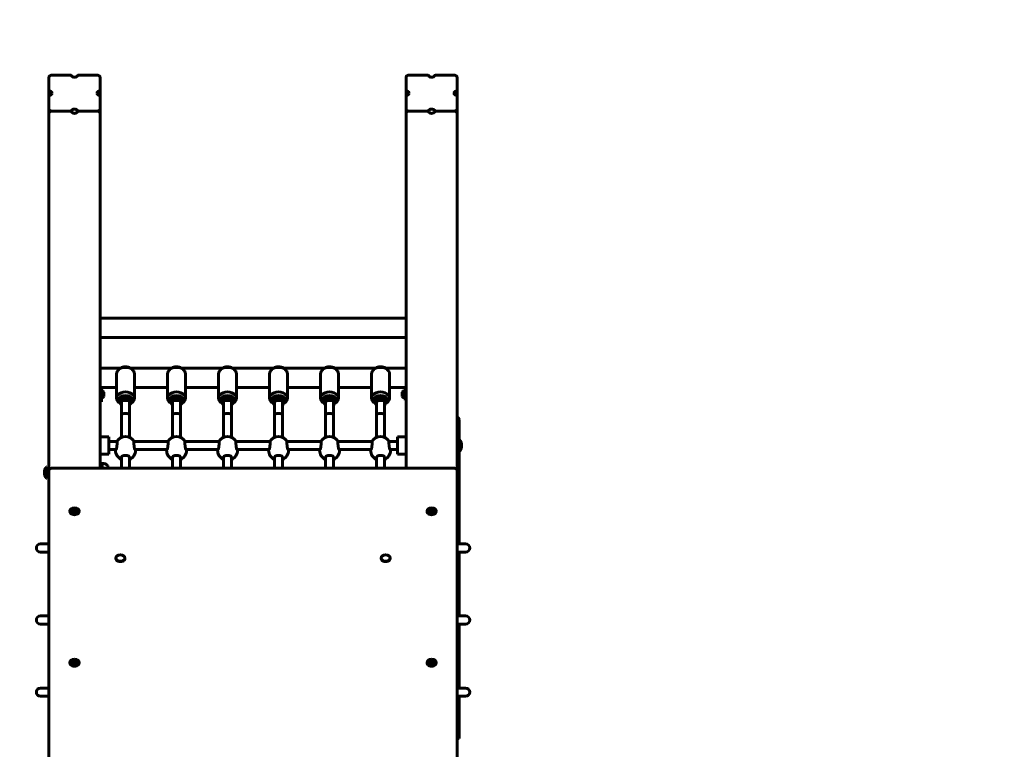
# Model space of a CAD drawing. Units: millimetres. Extents: x 187 to 13183, y -7577 to 2971.
# Drawn here: x 4809 to 6739, y -650 to 780 of the extents above; entities that cross this region are included whole.
import ezdxf

# ---------------------------------------------------------------- set-up
doc = ezdxf.new("R2010")
doc.units = ezdxf.units.MM
doc.linetypes.add('K5LT_BASIC', pattern=[0])
doc.layers.add('Системный слой', color=7, linetype='Continuous')

msp = doc.modelspace()

# ---------------------------------------------------------------- linework, layer by layer
at = {"layer": 'Системный слой', "linetype": 'K5LT_BASIC', "lineweight": 60}
for p, q in [((4866, 667.2), (4866, 642.1)), ((4907.5, 671.5), (4872, 671.5)), ((4960, 671.5), (4924.5, 671.5)), ((4966, 642.1), (4966, 667.2)), ((5566, 667.2), (5566, 642.1)), ((5607.5, 671.5), (5572, 671.5)), ((5660, 671.5), (5624.5, 671.5)), ((5666, 642.1), (5666, 667.2)), ((4866, 630.1), (4866, 642.1)), ((4966, 630.1), (4966, 642.1)), ((5566, 630.1), (5566, 642.1)), ((5666, 630.1), (5666, 642.1)), ((4866, 630.1), (4866, 605)), ((4966, 605), (4966, 630.1)), ((5566, 630.1), (5566, 605)), ((5666, 605), (5666, 630.1)), ((4866, 559.4), (4866, 605)), ((4907.5, 600.7), (4872, 600.7)), ((4872, 600.7), (4907.5, 600.7)), ((4960, 600.7), (4924.5, 600.7)), ((4924.5, 600.7), (4960, 600.7)), ((4966, 596.5), (4966, 605)), ((4966, 559.4), (4966, 605)), ((5566, 559.4), (5566, 605)), ((5607.5, 600.7), (5572, 600.7)), ((5572, 600.7), (5607.5, 600.7)), ((5660, 600.7), (5624.5, 600.7)), ((5624.5, 600.7), (5660, 600.7)), ((5666, 596.5), (5666, 605)), ((5666, 559.4), (5666, 605)), ((4866, 596.5), (4866, -102.8)), ((4966, 596.5), (4966, -99.3)), ((5566, 596.5), (5566, -99.3)), ((5666, 596.5), (5666, -102.8)), ((4866, 559.4), (4866, -102.8)), ((4966, 559.4), (4966, -99.3)), ((5566, 559.4), (5566, -99.3)), ((5666, 559.4), (5666, -102.8)), ((5666, -47.7), (5666, 514.4)), ((5666, -102.8), (5666, 514.4)), ((5566, 195.2), (4966, 195.2)), ((4966, 193.4), (4966, 195.2)), ((4966, 168.3), (4966, 193.4)), ((4966, 164.9), (4966, 168.3)), ((4966, 157.2), (4966, 164.9)), ((4966, 156.3), (4966, 157.2)), ((5566, 157.2), (4966, 157.2)), ((4966, 131.2), (4966, 156.3)), ((4966, 122.7), (4966, 131.2)), ((4966, 97.6), (4966, 122.7)), ((4966, 96.7), (4966, 97.6)), ((4966, 89), (4966, 96.7)), ((5006.1, 96.7), (4966, 96.7)), ((5002.9, 94.2), (5005.9, 96.6)), ((5106.1, 96.7), (5025.8, 96.7)), ((5029, 94.2), (5026, 96.6)), ((5102.9, 94.2), (5105.9, 96.6)), ((5206.1, 96.7), (5125.8, 96.7)), ((5129, 94.2), (5126, 96.6)), ((5202.9, 94.2), (5205.9, 96.6)), ((5306.1, 96.7), (5225.8, 96.7)), ((5229, 94.2), (5226, 96.6)), ((5302.9, 94.2), (5305.9, 96.6)), ((5406.1, 96.7), (5325.8, 96.7)), ((5329, 94.2), (5326, 96.6)), ((5402.9, 94.2), (5405.9, 96.6)), ((5506.1, 96.7), (5425.8, 96.7)), ((5429, 94.2), (5426, 96.6)), ((5502.9, 94.2), (5505.9, 96.6)), ((5566, 96.7), (5525.8, 96.7)), ((5529, 94.2), (5526, 96.6)), ((4966, 85.6), (4966, 89)), ((4966, 60.5), (4966, 85.6)), ((4998.5, 86), (4998.5, 37.9)), ((5033.5, 86), (5033.5, 37.9)), ((5098.5, 86), (5098.5, 37.9)), ((5133.5, 86), (5133.5, 37.9)), ((5198.5, 86), (5198.5, 37.9)), ((5233.5, 86), (5233.5, 37.9)), ((5298.5, 86), (5298.5, 37.9)), ((5333.5, 86), (5333.5, 37.9)), ((5398.5, 86), (5398.5, 37.9)), ((5433.5, 86), (5433.5, 37.9)), ((5498.5, 86), (5498.5, 37.9)), ((5533.5, 86), (5533.5, 37.9)), ((4966, 58.8), (4966, 60.5)), ((4966, 58.8), (4966, 35.1)), ((4998.5, 58.8), (4966, 58.8)), ((4969, 58.8), (4969, 35.1)), ((5098.5, 58.8), (5033.5, 58.8)), ((5198.5, 58.8), (5133.5, 58.8)), ((5298.5, 58.8), (5233.5, 58.8)), ((5398.5, 58.8), (5333.5, 58.8)), ((5498.5, 58.8), (5433.5, 58.8)), ((5566, 58.8), (5533.5, 58.8)), ((4970.5, 54.6), (4969, 54.6)), ((4970.5, 39.4), (4970.5, 54.6)), ((4970.5, 36.8), (4970.5, 39.4)), ((4973.4, 42.6), (4973.4, 50)), ((4973.4, 41.3), (4973.4, 42.6)), ((5558.6, 50), (5558.6, 42.6)), ((5558.6, 42.6), (5558.6, 41.3)), ((5561.5, 54.6), (5561.5, 39.4)), ((5561.5, 54.6), (5563, 54.6)), ((5561.5, 39.4), (5561.5, 36.8)), ((5563, 54.6), (5563, 39.4)), ((5563, 39.4), (5563, 36.8)), ((5563.4, 49.7), (5566, 49.7)), ((5563.4, 41.7), (5566, 41.7)), ((4966, 30.7), (4966, 35.1)), ((4966, 30.7), (4969, 30.7)), ((4970.5, 36.8), (4969, 36.8)), ((4969, 35.1), (4969, 30.7)), ((5005.9, 27.3), (5002.9, 29.6)), ((5008, 35.7), (5008, 30.1)), ((5008, 30.1), (5008, 4.6)), ((5024, 35.7), (5024, 30.1)), ((5024, 30.1), (5024, 4.6)), ((5026, 27.3), (5029, 29.6)), ((5105.9, 27.3), (5102.9, 29.6)), ((5108, 35.7), (5108, 30.1)), ((5108, 30.1), (5108, 4.6)), ((5124, 35.7), (5124, 30.1)), ((5124, 30.1), (5124, 4.6)), ((5126, 27.3), (5129, 29.6)), ((5205.9, 27.3), (5202.9, 29.6)), ((5208, 35.7), (5208, 30.1)), ((5208, 30.1), (5208, 4.6)), ((5224, 35.7), (5224, 30.1)), ((5224, 30.1), (5224, 4.6)), ((5226, 27.3), (5229, 29.6)), ((5305.9, 27.3), (5302.9, 29.6)), ((5308, 35.7), (5308, 30.1)), ((5308, 30.1), (5308, 4.6)), ((5324, 35.7), (5324, 30.1)), ((5324, 30.1), (5324, 4.6)), ((5326, 27.3), (5329, 29.6)), ((5405.9, 27.3), (5402.9, 29.6)), ((5408, 35.7), (5408, 30.1)), ((5408, 30.1), (5408, 4.6)), ((5424, 35.7), (5424, 30.1)), ((5424, 30.1), (5424, 4.6)), ((5426, 27.3), (5429, 29.6)), ((5505.9, 27.3), (5502.9, 29.6)), ((5508, 35.7), (5508, 30.1)), ((5508, 30.1), (5508, 4.6)), ((5524, 35.7), (5524, 30.1)), ((5524, 30.1), (5524, 4.6)), ((5526, 27.3), (5529, 29.6)), ((5561.5, 36.8), (5563, 36.8)), ((5008, 4.6), (5008, -38.7)), ((5024, 4.6), (5024, -38.7)), ((5108, 4.6), (5108, -38.7)), ((5124, 4.6), (5124, -38.7)), ((5208, 4.6), (5208, -38.7)), ((5224, 4.6), (5224, -38.7)), ((5308, 4.6), (5308, -38.7)), ((5324, 4.6), (5324, -38.7)), ((5408, 4.6), (5408, -38.7)), ((5424, 4.6), (5424, -38.7)), ((5508, 4.6), (5508, -38.7)), ((5524, 4.6), (5524, -38.7)), ((5670, -61.8), (5670, -3.8)), ((4966, -37.7), (4983, -37.7)), ((4983, -37.7), (4983, -42.7)), ((5566, -37.7), (5549, -37.7)), ((5549, -71.7), (5549, -37.7)), ((4983, -42.7), (4983, -71.7)), ((4983, -46.7), (4999.2, -46.7)), ((4999.2, -46.7), (4999.2, -46.7)), ((5032.8, -46.7), (5099.2, -46.7)), ((5032.8, -46.7), (5032.8, -46.7)), ((5099.2, -46.7), (5099.2, -46.7)), ((5132.8, -46.7), (5132.8, -46.7)), ((5132.8, -46.7), (5199.2, -46.7)), ((5199.2, -46.7), (5199.2, -46.7)), ((5232.8, -46.7), (5299.2, -46.7)), ((5232.8, -46.7), (5232.8, -46.7)), ((5299.2, -46.7), (5299.2, -46.7)), ((5332.8, -46.7), (5332.8, -46.7)), ((5332.8, -46.7), (5399.2, -46.7)), ((5399.2, -46.7), (5399.2, -46.7)), ((5432.8, -46.7), (5499.2, -46.7)), ((5432.8, -46.7), (5432.8, -46.7)), ((5499.2, -46.7), (5499.2, -46.7)), ((5532.8, -46.7), (5532.8, -46.7)), ((5532.8, -46.7), (5549, -46.7)), ((5671, -43.2), (5670, -43.2)), ((5671, -66.2), (5671, -43.2)), ((4966, -71.7), (4983, -71.7)), ((4983, -62.7), (4997.3, -62.7)), ((4996.5, -62.7), (4996.5, -64.3)), ((5034.6, -62.7), (5097.3, -62.7)), ((5034.6, -62.7), (5034.6, -62.7)), ((5035.5, -62.7), (5035.5, -64.3)), ((5096.5, -62.7), (5096.5, -64.3)), ((5134.6, -62.7), (5134.6, -62.7)), ((5134.6, -62.7), (5197.3, -62.7)), ((5135.5, -62.7), (5135.5, -64.3)), ((5196.5, -62.7), (5196.5, -64.3)), ((5234.6, -62.7), (5297.3, -62.7)), ((5234.6, -62.7), (5234.6, -62.7)), ((5235.5, -62.7), (5235.5, -64.3)), ((5296.5, -62.7), (5296.5, -64.3)), ((5334.6, -62.7), (5334.6, -62.7)), ((5334.6, -62.7), (5397.3, -62.7)), ((5335.5, -62.7), (5335.5, -64.3)), ((5396.5, -62.7), (5396.5, -64.3)), ((5434.6, -62.7), (5497.3, -62.7)), ((5434.6, -62.7), (5434.6, -62.7)), ((5435.5, -62.7), (5435.5, -64.3)), ((5496.5, -62.7), (5496.5, -64.3)), ((5534.6, -62.7), (5534.6, -62.7)), ((5534.6, -62.7), (5549, -62.7)), ((5535.5, -62.7), (5535.5, -64.3)), ((5566, -71.7), (5549, -71.7)), ((5670, -61.8), (5670, -68.9)), ((5671, -66.2), (5670, -66.2)), ((5670, -247.6), (5670, -68.9)), ((4861, -96.3), (4861, -119.3)), ((4861, -96.3), (4862, -96.3)), ((4862, -96.3), (4862, -119.3)), ((4970.4, -89.8), (4966, -89.8)), ((4970.4, -91.1), (4970.4, -89.8)), ((4970.4, -99.3), (4970.4, -91.1)), ((4981.5, -93.8), (4981.5, -99.3)), ((4981.5, -99.3), (4981.5, -94.8)), ((5008, -78.5), (5008, -78.5)), ((5008, -78.5), (5008, -99.3)), ((5024, -78.5), (5024, -99.3)), ((5108, -78.5), (5108, -78.5)), ((5108, -78.5), (5108, -99.3)), ((5124, -78.5), (5124, -99.3)), ((5208, -78.5), (5208, -78.5)), ((5208, -78.5), (5208, -99.3)), ((5224, -78.5), (5224, -99.3)), ((5308, -78.5), (5308, -99.3)), ((5308, -78.5), (5308, -78.5)), ((5324, -78.5), (5324, -99.3)), ((5408, -78.5), (5408, -99.3)), ((5408, -78.5), (5408, -78.5)), ((5424, -78.5), (5424, -99.3)), ((5508, -78.5), (5508, -99.3)), ((5508, -78.5), (5508, -78.5)), ((5524, -78.5), (5524, -99.3)), ((4866, -100.7), (4862, -100.7)), ((4866, -107.8), (4862, -107.8)), ((4866, -114.9), (4862, -114.9)), ((4866, -102.8), (4866, -1156.4)), ((5661, -99.3), (4871, -99.3)), ((5666, -1156.4), (5666, -102.8)), ((4861, -119.3), (4862, -119.3)), ((4907.1, -183.1), (4907.1, -184.1)), ((4913.1, -181), (4914.5, -179.3)), ((4914.5, -182.8), (4913.1, -181)), ((4914.5, -179.3), (4914.5, -181.1)), ((4914.5, -179.3), (4917.4, -179.3)), ((4917.4, -182.8), (4914.5, -182.8)), ((4917.4, -179.3), (4918.9, -181)), ((4917.4, -179.3), (4917.4, -181.1)), ((4918.9, -181), (4917.4, -182.8)), ((4924.9, -183.1), (4924.9, -184.1)), ((5607.1, -183.1), (5607.1, -184.1)), ((5613.1, -181), (5614.5, -179.3)), ((5614.5, -182.8), (5613.1, -181)), ((5614.5, -179.3), (5614.5, -181.1)), ((5614.5, -179.3), (5617.4, -179.3)), ((5617.4, -182.8), (5614.5, -182.8)), ((5617.4, -179.3), (5618.9, -181)), ((5617.4, -179.3), (5617.4, -181.1)), ((5618.9, -181), (5617.4, -182.8)), ((5624.9, -183.1), (5624.9, -184.1)), ((4866, -247.6), (4849.2, -247.6)), ((5666, -247.6), (5682.8, -247.6)), ((4866, -263.6), (4849.2, -263.6)), ((5666, -263.6), (5682.8, -263.6)), ((5670, -389), (5670, -263.6)), ((4997, -275.4), (4997, -276.1)), ((5015, -275.4), (5015, -276.1)), ((5517, -275.4), (5517, -276.1)), ((5535, -275.4), (5535, -276.1)), ((4866, -389), (4849.2, -389)), ((4866, -405), (4849.2, -405)), ((5666, -389), (5682.8, -389)), ((5666, -405), (5682.8, -405)), ((5670, -530.4), (5670, -405)), ((4907.1, -480.1), (4907.1, -481.1)), ((4913.1, -478), (4914.5, -476.3)), ((4914.5, -479.8), (4913.1, -478)), ((4914.5, -476.3), (4914.5, -478.1)), ((4914.5, -476.3), (4917.4, -476.3)), ((4917.4, -479.8), (4914.5, -479.8)), ((4917.4, -476.3), (4918.9, -478)), ((4917.4, -476.3), (4917.4, -478.1)), ((4918.9, -478), (4917.4, -479.8)), ((4924.9, -480.1), (4924.9, -481.1)), ((5607.1, -480.1), (5607.1, -481.1)), ((5613.1, -478), (5614.5, -476.3)), ((5614.5, -479.8), (5613.1, -478)), ((5614.5, -476.3), (5614.5, -478.1)), ((5614.5, -476.3), (5617.4, -476.3)), ((5617.4, -479.8), (5614.5, -479.8)), ((5617.4, -476.3), (5618.9, -478)), ((5617.4, -476.3), (5617.4, -478.1)), ((5618.9, -478), (5617.4, -479.8)), ((5624.9, -480.1), (5624.9, -481.1)), ((4866, -530.4), (4849.2, -530.4)), ((5666, -530.4), (5682.8, -530.4)), ((4866, -546.4), (4849.2, -546.4)), ((5666, -546.4), (5682.8, -546.4)), ((5670, -627.5), (5670, -546.4)), ((5670, -629), (5666, -629)), ((5670, -627.5), (5670, -629))]:
    msp.add_line(p, q, dxfattribs=at)
for centre, radius, start, end in [((4866, 671.5), 2300, 90, 180), ((5666, 671.5), 2300, 0, 90), ((4967.7, 45.7), 7.15, 37.7017, 67.3045), ((4967.7, 45.7), 7.15, 292.6955, 322.2983), ((5564.2, 45.7), 7.15, 112.6955, 142.2983), ((5564.2, 45.7), 7.15, 217.7017, 247.3045), ((5563.4, 50.1), 0.4, 180, 270), ((5563.4, 41.3), 0.4, 90, 180), ((5016, -56.5), 19.5, 30.0603, 149.9397), ((5116, -56.5), 19.5, 30.0603, 149.9397), ((5216, -56.5), 19.5, 30.0603, 149.9397), ((5316, -56.5), 19.5, 30.0603, 149.9397), ((5416, -56.5), 19.5, 30.0603, 149.9397), ((5516, -56.5), 19.5, 30.0603, 149.9397), ((5656.4, -54.7), 18.5, 0, 38.358), ((5656.4, -54.7), 18.5, 321.642, 0), ((5016, -64.3), 19.5, 180, 245.7791), ((5016, -64.3), 19.5, 294.2209, 0), ((5116, -64.3), 19.5, 180, 245.7791), ((5116, -64.3), 19.5, 294.2209, 0), ((5216, -64.3), 19.5, 180, 245.7791), ((5216, -64.3), 19.5, 294.2209, 0), ((5316, -64.3), 19.5, 180, 245.7791), ((5316, -64.3), 19.5, 294.2209, 0), ((5416, -64.3), 19.5, 180, 245.7791), ((5416, -64.3), 19.5, 294.2209, 0), ((5516, -64.3), 19.5, 180, 245.7791), ((5516, -64.3), 19.5, 294.2209, 0), ((4875.5, -107.8), 18.5, 141.642, 180), ((4970.2, -107.8), 18, 51.0507, 89.2833), ((4875.5, -107.8), 18.5, 180, 218.358), ((4916, -185), 7.15, 90, 146.9308), ((4916, -185), 7.15, 33.0692, 90), ((5616, -185), 7.15, 90, 146.9308), ((5616, -185), 7.15, 33.0692, 90), ((4849.2, -255.6), 8, 90, 270), ((5682.8, -255.6), 8, 270, 90), ((4849.2, -397), 8, 90, 270), ((5682.8, -397), 8, 270, 90), ((4916, -482), 7.15, 90, 146.9308), ((4916, -482), 7.15, 33.0692, 90), ((5616, -482), 7.15, 90, 146.9308), ((5616, -482), 7.15, 33.0692, 90), ((4849.2, -538.4), 8, 90, 270), ((5682.8, -538.4), 8, 270, 90)]:
    msp.add_arc(centre, radius, start, end, dxfattribs=at)
for centre, major_axis, ratio, start_param, end_param in [((4872, 667.2), (-6, 0), 0.707107, 4.712389, 6.283185), ((4907.5, 669.3), (3, 0), 0.707107, 0.339837, 1.570796), ((4916, 671.5), (6, 0), 0.707107, 3.48143, 5.943348), ((4924.5, 669.3), (-3, 0), 0.707107, 4.712389, 5.943348), ((4960, 667.2), (6, 0), 0.707107, 0, 1.570796), ((5572, 667.2), (-6, 0), 0.707107, 4.712389, 6.283185), ((5607.5, 669.3), (3, 0), 0.707107, 0.339837, 1.570796), ((5616, 671.5), (6, 0), 0.707107, 3.48143, 5.943348), ((5624.5, 669.3), (-3, 0), 0.707107, 4.712389, 5.943348), ((5660, 667.2), (6, 0), 0.707107, 0, 1.570796), ((4869, 642.1), (-3, 0), 0.707107, 0, 1.230959), ((4866, 636.1), (-6, 0), 0.707107, 3.141593, 4.372552), ((4966, 636.1), (6, 0), 0.707107, 1.910633, 3.141593), ((4963, 642.1), (3, 0), 0.707107, 5.052226, 6.283185), ((5569, 642.1), (-3, 0), 0.707107, 0, 1.230959), ((5566, 636.1), (-6, 0), 0.707107, 3.141593, 4.372552), ((5666, 636.1), (6, 0), 0.707107, 1.910633, 3.141593), ((5663, 642.1), (3, 0), 0.707107, 5.052226, 6.283185), ((4869, 630.1), (-3, 0), 0.707107, 5.052226, 6.283185), ((4866, 636.1), (-6, 0), 0.707107, 1.910633, 3.141593), ((4966, 636.1), (6, 0), 0.707107, 3.141593, 4.372552), ((4963, 630.1), (3, 0), 0.707107, 0, 1.230959), ((5569, 630.1), (-3, 0), 0.707107, 5.052226, 6.283185), ((5566, 636.1), (-6, 0), 0.707107, 1.910633, 3.141593), ((5666, 636.1), (6, 0), 0.707107, 3.141593, 4.372552), ((5663, 630.1), (3, 0), 0.707107, 0, 1.230959), ((4872, 605), (-6, 0), 0.707107, 0, 1.570796), ((4872, 596.5), (-6, 0), 0.707107, 4.712389, 6.283185), ((4907.5, 602.9), (3, 0), 0.707107, 4.712389, 5.943348), ((4907.5, 598.6), (3, 0), 0.707107, 0.339837, 1.570796), ((4916, 600.7), (-6, 0), 0.707107, 3.48143, 5.943348), ((4916, 600.7), (6, 0), 0.707107, 3.48143, 5.943348), ((4924.5, 602.9), (-3, 0), 0.707107, 0.339837, 1.570796), ((4924.5, 598.6), (-3, 0), 0.707107, 4.712389, 5.943348), ((4960, 605), (6, 0), 0.707107, 4.712389, 6.283185), ((4960, 596.5), (6, 0), 0.707107, 0, 1.570796), ((5572, 605), (-6, 0), 0.707107, 0, 1.570796), ((5572, 596.5), (-6, 0), 0.707107, 4.712389, 6.283185), ((5607.5, 602.9), (3, 0), 0.707107, 4.712389, 5.943348), ((5607.5, 598.6), (3, 0), 0.707107, 0.339837, 1.570796), ((5616, 600.7), (-6, 0), 0.707107, 3.48143, 5.943348), ((5616, 600.7), (6, 0), 0.707107, 3.48143, 5.943348), ((5624.5, 602.9), (-3, 0), 0.707107, 0.339837, 1.570796), ((5624.5, 598.6), (-3, 0), 0.707107, 4.712389, 5.943348), ((5660, 605), (6, 0), 0.707107, 4.712389, 6.283185), ((5660, 596.5), (6, 0), 0.707107, 0, 1.570796), ((5016, 86), (17.5, 0), 0.707107, 0.729728, 2.411865), ((5016, 90.2), (13.5, 0), 0.707107, 0.729728, 2.411865), ((5116, 86), (17.5, 0), 0.707107, 0.729728, 2.411865), ((5116, 90.2), (13.5, 0), 0.707107, 0.729728, 2.411865), ((5216, 86), (17.5, 0), 0.707107, 0.729728, 2.411865), ((5216, 90.2), (13.5, 0), 0.707107, 0.729728, 2.411865), ((5316, 86), (17.5, 0), 0.707107, 0.729728, 2.411865), ((5316, 90.2), (13.5, 0), 0.707107, 0.729728, 2.411865), ((5416, 86), (17.5, 0), 0.707107, 0.729728, 2.411865), ((5416, 90.2), (13.5, 0), 0.707107, 0.729728, 2.411865), ((5516, 86), (17.5, 0), 0.707107, 0.729728, 2.411865), ((5516, 90.2), (13.5, 0), 0.707107, 0.729728, 2.411865), ((5016, 86), (17.5, 0), 0.707107, 2.411865, 3.141593), ((5016, 86), (17.5, 0), 0.707107, 0, 0.729728), ((5116, 86), (17.5, 0), 0.707107, 2.411865, 3.141593), ((5116, 86), (17.5, 0), 0.707107, 0, 0.729728), ((5216, 86), (17.5, 0), 0.707107, 2.411865, 3.141593), ((5216, 86), (17.5, 0), 0.707107, 0, 0.729728), ((5316, 86), (17.5, 0), 0.707107, 2.411865, 3.141593), ((5316, 86), (17.5, 0), 0.707107, 0, 0.729728), ((5416, 86), (17.5, 0), 0.707107, 2.411865, 3.141593), ((5416, 86), (17.5, 0), 0.707107, 0, 0.729728), ((5516, 86), (17.5, 0), 0.707107, 2.411865, 3.141593), ((5516, 86), (17.5, 0), 0.707107, 0, 0.729728), ((5016, 37.9), (17.5, 0), 0.707107, 0, 3.141593), ((5016, 33.6), (13.5, 0), 0.707107, 5.553458, 10.154506), ((5016, 33.6), (8.5, 0), 0.707107, 0, 3.141593), ((5116, 37.9), (17.5, 0), 0.707107, 0, 3.141593), ((5116, 33.6), (13.5, 0), 0.707107, 5.553458, 10.154506), ((5116, 33.6), (8.5, 0), 0.707107, 0, 3.141593), ((5216, 37.9), (17.5, 0), 0.707107, 0, 3.141593), ((5216, 33.6), (13.5, 0), 0.707107, 5.553458, 10.154506), ((5216, 33.6), (8.5, 0), 0.707107, 0, 3.141593), ((5316, 37.9), (17.5, 0), 0.707107, 0, 3.141593), ((5316, 33.6), (13.5, 0), 0.707107, 5.553458, 10.154506), ((5316, 33.6), (8.5, 0), 0.707107, 0, 3.141593), ((5416, 37.9), (17.5, 0), 0.707107, 0, 3.141593), ((5416, 33.6), (13.5, 0), 0.707107, 5.553458, 10.154506), ((5416, 33.6), (8.5, 0), 0.707107, 0, 3.141593), ((5516, 37.9), (17.5, 0), 0.707107, 0, 3.141593), ((5516, 33.6), (13.5, 0), 0.707107, 5.553458, 10.154506), ((5516, 33.6), (8.5, 0), 0.707107, 0, 3.141593), ((5016, 37.9), (17.5, 0), 0.707107, 3.141593, 3.87132), ((5016, 33.6), (13.5, 0), 0.707107, 3.87132, 4.078115), ((5016, 33.6), (8.5, 0), 0.707107, 3.141593, 3.486294), ((5016, 30.1), (8, 0), 0.459067, 0, 3.141593), ((5016, 33.6), (8.5, 0), 0.707107, 5.938484, 6.283185), ((5016, 33.6), (13.5, 0), 0.707107, 5.346663, 5.553458), ((5016, 37.9), (17.5, 0), 0.707107, 5.553458, 6.283185), ((5116, 37.9), (17.5, 0), 0.707107, 3.141593, 3.87132), ((5116, 33.6), (13.5, 0), 0.707107, 3.87132, 4.078115), ((5116, 33.6), (8.5, 0), 0.707107, 3.141593, 3.486294), ((5116, 30.1), (8, 0), 0.459067, 0, 3.141593), ((5116, 33.6), (8.5, 0), 0.707107, 5.938484, 6.283185), ((5116, 33.6), (13.5, 0), 0.707107, 5.346663, 5.553458), ((5116, 37.9), (17.5, 0), 0.707107, 5.553458, 6.283185), ((5216, 37.9), (17.5, 0), 0.707107, 3.141593, 3.87132), ((5216, 33.6), (13.5, 0), 0.707107, 3.87132, 4.078115), ((5216, 33.6), (8.5, 0), 0.707107, 3.141593, 3.486294), ((5216, 30.1), (8, 0), 0.459067, 0, 3.141593), ((5216, 33.6), (8.5, 0), 0.707107, 5.938484, 6.283185), ((5216, 33.6), (13.5, 0), 0.707107, 5.346663, 5.553458), ((5216, 37.9), (17.5, 0), 0.707107, 5.553458, 6.283185), ((5316, 37.9), (17.5, 0), 0.707107, 3.141593, 3.87132), ((5316, 33.6), (13.5, 0), 0.707107, 3.87132, 4.078115), ((5316, 33.6), (8.5, 0), 0.707107, 3.141593, 3.486294), ((5316, 30.1), (8, 0), 0.459067, 0, 3.141593), ((5316, 33.6), (8.5, 0), 0.707107, 5.938484, 6.283185), ((5316, 33.6), (13.5, 0), 0.707107, 5.346663, 5.553458), ((5316, 37.9), (17.5, 0), 0.707107, 5.553458, 6.283185), ((5416, 37.9), (17.5, 0), 0.707107, 3.141593, 3.87132), ((5416, 33.6), (13.5, 0), 0.707107, 3.87132, 4.078115), ((5416, 33.6), (8.5, 0), 0.707107, 3.141593, 3.486294), ((5416, 30.1), (8, 0), 0.459067, 0, 3.141593), ((5416, 33.6), (8.5, 0), 0.707107, 5.938484, 6.283185), ((5416, 33.6), (13.5, 0), 0.707107, 5.346663, 5.553458), ((5416, 37.9), (17.5, 0), 0.707107, 5.553458, 6.283185), ((5516, 37.9), (17.5, 0), 0.707107, 3.141593, 3.87132), ((5516, 33.6), (13.5, 0), 0.707107, 3.87132, 4.078115), ((5516, 33.6), (8.5, 0), 0.707107, 3.141593, 3.486294), ((5516, 30.1), (8, 0), 0.459067, 0, 3.141593), ((5516, 33.6), (8.5, 0), 0.707107, 5.938484, 6.283185), ((5516, 33.6), (13.5, 0), 0.707107, 5.346663, 5.553458), ((5516, 37.9), (17.5, 0), 0.707107, 5.553458, 6.283185), ((5016, 4.6), (-8, 0), 0.459067, 3.141593, 6.283185), ((5116, 4.6), (-8, 0), 0.459067, 3.141593, 6.283185), ((5216, 4.6), (-8, 0), 0.459067, 3.141593, 6.283185), ((5316, 4.6), (-8, 0), 0.459067, 3.141593, 6.283185), ((5416, 4.6), (-8, 0), 0.459067, 3.141593, 6.283185), ((5516, 4.6), (-8, 0), 0.459067, 3.141593, 6.283185), ((5661, -3.8), (9, 0), 0.707107, 0, 0.981765), ((4871, -102.8), (-5, 0), 0.707107, 4.712389, 6.283185), ((5661, -102.8), (5, 0), 0.707107, 0, 1.570796), ((4916, -183.1), (-8.9, 0), 0.707107, 4.712389, 6.283185), ((4916, -183.1), (-8.9, 0), 0.707107, 0, 3.141593), ((4916, -184.1), (-8.9, 0), 0.707107, 0, 3.141593), ((4916, -183.1), (-6.6, 0), 0.707107, 5.851703, 9.85626), ((4916, -183.1), (-8.9, 0), 0.707107, 3.141593, 4.712389), ((5616, -183.1), (-8.9, 0), 0.707107, 4.712389, 6.283185), ((5616, -183.1), (-8.9, 0), 0.707107, 0, 3.141593), ((5616, -184.1), (-8.9, 0), 0.707107, 0, 3.141593), ((5616, -183.1), (-6.6, 0), 0.707107, 5.851703, 9.85626), ((5616, -183.1), (-8.9, 0), 0.707107, 3.141593, 4.712389), ((5006, -275.4), (-9, 0), 0.707107, 3.141593, 6.283185), ((5526, -275.4), (-9, 0), 0.707107, 3.141593, 6.283185), ((5006, -275.4), (-9, 0), 0.707107, 0, 3.141593), ((5006, -276.1), (-9, 0), 0.707107, 0, 3.141593), ((5526, -275.4), (-9, 0), 0.707107, 0, 3.141593), ((5526, -276.1), (-9, 0), 0.707107, 0, 3.141593), ((4916, -480.1), (-8.9, 0), 0.707107, 4.712389, 6.283185), ((4916, -480.1), (-8.9, 0), 0.707107, 0, 3.141593), ((4916, -481.1), (-8.9, 0), 0.707107, 0, 3.141593), ((4916, -480.1), (-6.6, 0), 0.707107, 5.851703, 9.85626), ((4916, -480.1), (-8.9, 0), 0.707107, 3.141593, 4.712389), ((5616, -480.1), (-8.9, 0), 0.707107, 4.712389, 6.283185), ((5616, -480.1), (-8.9, 0), 0.707107, 0, 3.141593), ((5616, -481.1), (-8.9, 0), 0.707107, 0, 3.141593), ((5616, -480.1), (-6.6, 0), 0.707107, 5.851703, 9.85626), ((5616, -480.1), (-8.9, 0), 0.707107, 3.141593, 4.712389)]:
    msp.add_ellipse(centre, major_axis=major_axis, ratio=ratio, start_param=start_param, end_param=end_param, dxfattribs=at)
for centre in [(4916, -181), (5616, -181), (4916, -478), (5616, -478)]:
    msp.add_ellipse(centre, major_axis=(-4.38, 0), ratio=0.707107, dxfattribs=at)
for points, knots in [([(4998, -61.9), (4998.1, -61.8), (4998.1, -61.5), (4998.2, -61.1), (4998.3, -60.7), (4998.4, -60.1), (4998.6, -59.4), (4998.7, -58.8), (4998.7, -58.2), (4998.8, -57.6), (4998.9, -57), (4999, -56.3), (4999.1, -55.5), (4999.2, -54.6), (4999.3, -53.8), (4999.4, -52.9), (4999.4, -52.1), (4999.5, -51.3), (4999.5, -50.6), (4999.5, -49.8), (4999.5, -49.4), (4999.5, -49.1)], [0, 0, 0, 0, 1.339552, 2.008634, 2.898533, 4.671206, 5.55067, 6.644387, 7.733811, 8.600561, 9.461036, 10.531435, 11.807378, 13.075211, 14.333833, 15.585834, 16.812203, 17.80948, 19.645942, 20.141677, 22, 22, 22, 22]), ([(4999.5, -49.1), (4999.5, -48.8), (4999.5, -48.3), (4999.5, -47.8), (4999.5, -47.5), (4999.4, -47.2), (4999.4, -47), (4999.3, -46.8), (4999.2, -46.7), (4999.2, -46.7)], [0, 0, 0, 0, 2.117695, 3.240069, 4.267901, 5.503294, 7.005402, 8.359814, 10, 10, 10, 10]), ([(5032.8, -46.7), (5032.7, -46.7), (5032.7, -46.8), (5032.6, -46.8), (5032.6, -47), (5032.5, -47.1), (5032.5, -47.3), (5032.5, -47.6), (5032.4, -48), (5032.4, -48.4), (5032.4, -48.9), (5032.4, -49.4), (5032.4, -50), (5032.4, -50.8), (5032.5, -51.9), (5032.6, -53.4), (5032.8, -54.9), (5032.9, -56.3), (5033.1, -57.4), (5033.2, -58.5), (5033.4, -59.4), (5033.5, -60.2), (5033.7, -60.9), (5033.8, -61.4), (5033.9, -61.7), (5033.9, -61.9)], [0, 0, 0, 0, 0.842286, 1.602642, 2.225513, 2.850403, 3.877315, 4.594646, 5.313687, 6.34745, 7.177688, 8.205929, 9.032948, 10.058365, 11.53847, 13.585257, 15.618379, 17.118778, 18.567147, 19.941172, 21.21145, 22.552074, 23.839081, 24.718327, 26, 26, 26, 26]), ([(5098, -61.9), (5098.1, -61.8), (5098.1, -61.5), (5098.2, -61.1), (5098.3, -60.7), (5098.4, -60.1), (5098.6, -59.4), (5098.7, -58.8), (5098.7, -58.2), (5098.8, -57.6), (5098.9, -57), (5099, -56.3), (5099.1, -55.5), (5099.2, -54.6), (5099.3, -53.8), (5099.4, -52.9), (5099.4, -52.1), (5099.5, -51.3), (5099.5, -50.6), (5099.5, -49.8), (5099.5, -49.4), (5099.5, -49.1)], [0, 0, 0, 0, 1.339552, 2.008634, 2.898533, 4.671206, 5.55067, 6.644387, 7.733811, 8.600561, 9.461036, 10.531435, 11.807378, 13.075211, 14.333833, 15.585834, 16.812203, 17.80948, 19.645942, 20.141677, 22, 22, 22, 22]), ([(5099.5, -49.1), (5099.5, -48.8), (5099.5, -48.3), (5099.5, -47.8), (5099.5, -47.5), (5099.4, -47.2), (5099.4, -47), (5099.3, -46.8), (5099.2, -46.7), (5099.2, -46.7)], [0, 0, 0, 0, 2.117695, 3.240069, 4.267901, 5.503294, 7.005402, 8.359814, 10, 10, 10, 10]), ([(5132.8, -46.7), (5132.7, -46.7), (5132.7, -46.8), (5132.6, -46.8), (5132.6, -47), (5132.5, -47.1), (5132.5, -47.3), (5132.5, -47.6), (5132.4, -48), (5132.4, -48.4), (5132.4, -48.9), (5132.4, -49.4), (5132.4, -50), (5132.4, -50.8), (5132.5, -51.9), (5132.6, -53.4), (5132.8, -54.9), (5132.9, -56.3), (5133.1, -57.4), (5133.2, -58.5), (5133.4, -59.4), (5133.5, -60.2), (5133.7, -60.9), (5133.8, -61.4), (5133.9, -61.7), (5133.9, -61.9)], [0, 0, 0, 0, 0.842286, 1.602642, 2.225513, 2.850403, 3.877315, 4.594646, 5.313687, 6.34745, 7.177688, 8.205929, 9.032948, 10.058365, 11.53847, 13.585257, 15.618379, 17.118778, 18.567147, 19.941172, 21.21145, 22.552074, 23.839081, 24.718327, 26, 26, 26, 26]), ([(5198, -61.9), (5198.1, -61.8), (5198.1, -61.5), (5198.2, -61.1), (5198.3, -60.7), (5198.4, -60.1), (5198.6, -59.4), (5198.7, -58.8), (5198.7, -58.2), (5198.8, -57.6), (5198.9, -57), (5199, -56.3), (5199.1, -55.5), (5199.2, -54.6), (5199.3, -53.8), (5199.4, -52.9), (5199.4, -52.1), (5199.5, -51.3), (5199.5, -50.6), (5199.5, -49.8), (5199.5, -49.4), (5199.5, -49.1)], [0, 0, 0, 0, 1.339552, 2.008634, 2.898533, 4.671206, 5.55067, 6.644387, 7.733811, 8.600561, 9.461036, 10.531435, 11.807378, 13.075211, 14.333833, 15.585834, 16.812203, 17.80948, 19.645942, 20.141677, 22, 22, 22, 22]), ([(5199.5, -49.1), (5199.5, -48.8), (5199.5, -48.3), (5199.5, -47.8), (5199.5, -47.5), (5199.4, -47.2), (5199.4, -47), (5199.3, -46.8), (5199.2, -46.7), (5199.2, -46.7)], [0, 0, 0, 0, 2.117695, 3.240069, 4.267901, 5.503294, 7.005402, 8.359814, 10, 10, 10, 10]), ([(5232.8, -46.7), (5232.7, -46.7), (5232.7, -46.8), (5232.6, -46.8), (5232.6, -47), (5232.5, -47.1), (5232.5, -47.3), (5232.5, -47.6), (5232.4, -48), (5232.4, -48.4), (5232.4, -48.9), (5232.4, -49.4), (5232.4, -50), (5232.4, -50.8), (5232.5, -51.9), (5232.6, -53.4), (5232.8, -54.9), (5232.9, -56.3), (5233.1, -57.4), (5233.2, -58.5), (5233.4, -59.4), (5233.5, -60.2), (5233.7, -60.9), (5233.8, -61.4), (5233.9, -61.7), (5233.9, -61.9)], [0, 0, 0, 0, 0.842286, 1.602642, 2.225513, 2.850403, 3.877315, 4.594646, 5.313687, 6.34745, 7.177688, 8.205929, 9.032948, 10.058365, 11.53847, 13.585257, 15.618379, 17.118778, 18.567147, 19.941172, 21.21145, 22.552074, 23.839081, 24.718327, 26, 26, 26, 26]), ([(5298, -61.9), (5298.1, -61.8), (5298.1, -61.5), (5298.2, -61.1), (5298.3, -60.7), (5298.4, -60.1), (5298.6, -59.4), (5298.7, -58.8), (5298.7, -58.2), (5298.8, -57.6), (5298.9, -57), (5299, -56.3), (5299.1, -55.5), (5299.2, -54.6), (5299.3, -53.8), (5299.4, -52.9), (5299.4, -52.1), (5299.5, -51.3), (5299.5, -50.6), (5299.5, -49.8), (5299.5, -49.4), (5299.5, -49.1)], [0, 0, 0, 0, 1.339552, 2.008634, 2.898533, 4.671206, 5.55067, 6.644387, 7.733811, 8.600561, 9.461036, 10.531435, 11.807378, 13.075211, 14.333833, 15.585834, 16.812203, 17.80948, 19.645942, 20.141677, 22, 22, 22, 22]), ([(5299.5, -49.1), (5299.5, -48.8), (5299.5, -48.3), (5299.5, -47.8), (5299.5, -47.5), (5299.4, -47.2), (5299.4, -47), (5299.3, -46.8), (5299.2, -46.7), (5299.2, -46.7)], [0, 0, 0, 0, 2.117695, 3.240069, 4.267901, 5.503294, 7.005402, 8.359814, 10, 10, 10, 10]), ([(5332.8, -46.7), (5332.7, -46.7), (5332.7, -46.8), (5332.6, -46.8), (5332.6, -47), (5332.5, -47.1), (5332.5, -47.3), (5332.5, -47.6), (5332.4, -48), (5332.4, -48.4), (5332.4, -48.9), (5332.4, -49.4), (5332.4, -50), (5332.4, -50.8), (5332.5, -51.9), (5332.6, -53.4), (5332.8, -54.9), (5332.9, -56.3), (5333.1, -57.4), (5333.2, -58.5), (5333.4, -59.4), (5333.5, -60.2), (5333.7, -60.9), (5333.8, -61.4), (5333.9, -61.7), (5333.9, -61.9)], [0, 0, 0, 0, 0.842286, 1.602642, 2.225513, 2.850403, 3.877315, 4.594646, 5.313687, 6.34745, 7.177688, 8.205929, 9.032948, 10.058365, 11.53847, 13.585257, 15.618379, 17.118778, 18.567147, 19.941172, 21.21145, 22.552074, 23.839081, 24.718327, 26, 26, 26, 26]), ([(5398, -61.9), (5398.1, -61.8), (5398.1, -61.5), (5398.2, -61.1), (5398.3, -60.7), (5398.4, -60.1), (5398.6, -59.4), (5398.7, -58.8), (5398.7, -58.2), (5398.8, -57.6), (5398.9, -57), (5399, -56.3), (5399.1, -55.5), (5399.2, -54.6), (5399.3, -53.8), (5399.4, -52.9), (5399.4, -52.1), (5399.5, -51.3), (5399.5, -50.6), (5399.5, -49.8), (5399.5, -49.4), (5399.5, -49.1)], [0, 0, 0, 0, 1.339552, 2.008634, 2.898533, 4.671206, 5.55067, 6.644387, 7.733811, 8.600561, 9.461036, 10.531435, 11.807378, 13.075211, 14.333833, 15.585834, 16.812203, 17.80948, 19.645942, 20.141677, 22, 22, 22, 22]), ([(5399.5, -49.1), (5399.5, -48.8), (5399.5, -48.3), (5399.5, -47.8), (5399.5, -47.5), (5399.4, -47.2), (5399.4, -47), (5399.3, -46.8), (5399.2, -46.7), (5399.2, -46.7)], [0, 0, 0, 0, 2.117695, 3.240069, 4.267901, 5.503294, 7.005402, 8.359814, 10, 10, 10, 10]), ([(5432.8, -46.7), (5432.7, -46.7), (5432.7, -46.8), (5432.6, -46.8), (5432.6, -47), (5432.5, -47.1), (5432.5, -47.3), (5432.5, -47.6), (5432.4, -48), (5432.4, -48.4), (5432.4, -48.9), (5432.4, -49.4), (5432.4, -50), (5432.4, -50.8), (5432.5, -51.9), (5432.6, -53.4), (5432.8, -54.9), (5432.9, -56.3), (5433.1, -57.4), (5433.2, -58.5), (5433.4, -59.4), (5433.5, -60.2), (5433.7, -60.9), (5433.8, -61.4), (5433.9, -61.7), (5433.9, -61.9)], [0, 0, 0, 0, 0.842286, 1.602642, 2.225513, 2.850403, 3.877315, 4.594646, 5.313687, 6.34745, 7.177688, 8.205929, 9.032948, 10.058365, 11.53847, 13.585257, 15.618379, 17.118778, 18.567147, 19.941172, 21.21145, 22.552074, 23.839081, 24.718327, 26, 26, 26, 26]), ([(5498, -61.9), (5498.1, -61.8), (5498.1, -61.5), (5498.2, -61.1), (5498.3, -60.7), (5498.4, -60.1), (5498.6, -59.4), (5498.7, -58.8), (5498.7, -58.2), (5498.8, -57.6), (5498.9, -57), (5499, -56.3), (5499.1, -55.5), (5499.2, -54.6), (5499.3, -53.8), (5499.4, -52.9), (5499.4, -52.1), (5499.5, -51.3), (5499.5, -50.6), (5499.5, -49.8), (5499.5, -49.4), (5499.5, -49.1)], [0, 0, 0, 0, 1.339552, 2.008634, 2.898533, 4.671206, 5.55067, 6.644387, 7.733811, 8.600561, 9.461036, 10.531435, 11.807378, 13.075211, 14.333833, 15.585834, 16.812203, 17.80948, 19.645942, 20.141677, 22, 22, 22, 22]), ([(5499.5, -49.1), (5499.5, -48.8), (5499.5, -48.3), (5499.5, -47.8), (5499.5, -47.5), (5499.4, -47.2), (5499.4, -47), (5499.3, -46.8), (5499.2, -46.7), (5499.2, -46.7)], [0, 0, 0, 0, 2.117695, 3.240069, 4.267901, 5.503294, 7.005402, 8.359814, 10, 10, 10, 10]), ([(5532.8, -46.7), (5532.7, -46.7), (5532.7, -46.8), (5532.6, -46.8), (5532.6, -47), (5532.5, -47.1), (5532.5, -47.3), (5532.5, -47.6), (5532.4, -48), (5532.4, -48.4), (5532.4, -48.9), (5532.4, -49.4), (5532.4, -50), (5532.4, -50.8), (5532.5, -51.9), (5532.6, -53.4), (5532.8, -54.9), (5532.9, -56.3), (5533.1, -57.4), (5533.2, -58.5), (5533.4, -59.4), (5533.5, -60.2), (5533.7, -60.9), (5533.8, -61.4), (5533.9, -61.7), (5533.9, -61.9)], [0, 0, 0, 0, 0.842286, 1.602642, 2.225513, 2.850403, 3.877315, 4.594646, 5.313687, 6.34745, 7.177688, 8.205929, 9.032948, 10.058365, 11.53847, 13.585257, 15.618379, 17.118778, 18.567147, 19.941172, 21.21145, 22.552074, 23.839081, 24.718327, 26, 26, 26, 26]), ([(4997.3, -62.7), (4997.4, -62.7), (4997.6, -62.7), (4997.8, -62.4), (4997.9, -62.1), (4998, -61.9), (4998, -61.9)], [0, 0, 0, 0, 2.310945, 4.413127, 6.507136, 7, 7, 7, 7]), ([(5008.4, -77), (5008.3, -77.1), (5008.2, -77.4), (5008, -77.8), (5008, -78.2), (5008, -78.4), (5008, -78.5)], [0, 0, 0, 0, 2.182616, 3.95197, 5.70687, 7, 7, 7, 7]), ([(5023.6, -77), (5023.5, -76.8), (5023.2, -76.4), (5022.7, -75.9), (5022.1, -75.5), (5021.4, -75.1), (5020.8, -74.9), (5020.4, -74.8), (5019.9, -74.6), (5019.4, -74.5), (5018.8, -74.4), (5018.2, -74.3), (5017.2, -74.2), (5016.1, -74.2), (5015.1, -74.2), (5014.5, -74.2), (5014.1, -74.3), (5013.6, -74.3), (5013.1, -74.4), (5012.6, -74.5), (5012, -74.7), (5011.2, -74.9), (5010.3, -75.3), (5009.6, -75.7), (5009, -76.1), (5008.6, -76.6), (5008.4, -76.9), (5008.4, -77)], [0, 0, 0, 0, 1.602805, 2.863505, 4.097033, 6.285155, 6.83893, 7.512357, 8.27094, 9.131134, 10.008665, 10.803249, 12.033086, 14.130669, 15.369508, 16.028922, 16.600377, 17.339241, 18.165754, 18.870076, 19.476624, 21.080814, 22.863298, 24.414684, 25.696393, 27.097022, 28, 28, 28, 28]), ([(5024, -78.5), (5024, -78.3), (5023.9, -78), (5023.8, -77.5), (5023.7, -77.1), (5023.6, -77)], [0, 0, 0, 0, 2.123391, 4.123498, 6, 6, 6, 6]), ([(5034.6, -62.7), (5034.6, -62.7), (5034.4, -62.7), (5034.2, -62.5), (5034, -62.2), (5034, -62), (5033.9, -61.9)], [0, 0, 0, 0, 1.949309, 4.151692, 6.03268, 7, 7, 7, 7]), ([(5097.3, -62.7), (5097.4, -62.7), (5097.6, -62.7), (5097.8, -62.4), (5097.9, -62.1), (5098, -61.9), (5098, -61.9)], [0, 0, 0, 0, 2.310945, 4.413127, 6.507136, 7, 7, 7, 7]), ([(5108.4, -77), (5108.3, -77.1), (5108.2, -77.4), (5108, -77.8), (5108, -78.2), (5108, -78.4), (5108, -78.5)], [0, 0, 0, 0, 2.182616, 3.95197, 5.70687, 7, 7, 7, 7]), ([(5123.6, -77), (5123.5, -76.8), (5123.2, -76.4), (5122.7, -75.9), (5122.1, -75.5), (5121.4, -75.1), (5120.8, -74.9), (5120.4, -74.8), (5119.9, -74.6), (5119.4, -74.5), (5118.8, -74.4), (5118.2, -74.3), (5117.2, -74.2), (5116.1, -74.2), (5115.1, -74.2), (5114.5, -74.2), (5114.1, -74.3), (5113.6, -74.3), (5113.1, -74.4), (5112.6, -74.5), (5112, -74.7), (5111.2, -74.9), (5110.3, -75.3), (5109.6, -75.7), (5109, -76.1), (5108.6, -76.6), (5108.4, -76.9), (5108.4, -77)], [0, 0, 0, 0, 1.602805, 2.863505, 4.097033, 6.285155, 6.83893, 7.512357, 8.27094, 9.131134, 10.008665, 10.803249, 12.033086, 14.130669, 15.369508, 16.028922, 16.600377, 17.339241, 18.165754, 18.870076, 19.476624, 21.080814, 22.863298, 24.414684, 25.696393, 27.097022, 28, 28, 28, 28]), ([(5124, -78.5), (5124, -78.3), (5123.9, -78), (5123.8, -77.5), (5123.7, -77.1), (5123.6, -77)], [0, 0, 0, 0, 2.123391, 4.123498, 6, 6, 6, 6]), ([(5134.6, -62.7), (5134.6, -62.7), (5134.4, -62.7), (5134.2, -62.5), (5134, -62.2), (5134, -62), (5133.9, -61.9)], [0, 0, 0, 0, 1.949309, 4.151692, 6.03268, 7, 7, 7, 7]), ([(5197.3, -62.7), (5197.4, -62.7), (5197.6, -62.7), (5197.8, -62.4), (5197.9, -62.1), (5198, -61.9), (5198, -61.9)], [0, 0, 0, 0, 2.310945, 4.413127, 6.507136, 7, 7, 7, 7]), ([(5208.4, -77), (5208.3, -77.1), (5208.2, -77.4), (5208, -77.8), (5208, -78.2), (5208, -78.4), (5208, -78.5)], [0, 0, 0, 0, 2.182616, 3.95197, 5.70687, 7, 7, 7, 7]), ([(5223.6, -77), (5223.5, -76.8), (5223.2, -76.4), (5222.7, -75.9), (5222.1, -75.5), (5221.4, -75.1), (5220.8, -74.9), (5220.4, -74.8), (5219.9, -74.6), (5219.4, -74.5), (5218.8, -74.4), (5218.2, -74.3), (5217.2, -74.2), (5216.1, -74.2), (5215.1, -74.2), (5214.5, -74.2), (5214.1, -74.3), (5213.6, -74.3), (5213.1, -74.4), (5212.6, -74.5), (5212, -74.7), (5211.2, -74.9), (5210.3, -75.3), (5209.6, -75.7), (5209, -76.1), (5208.6, -76.6), (5208.4, -76.9), (5208.4, -77)], [0, 0, 0, 0, 1.602805, 2.863505, 4.097033, 6.285155, 6.83893, 7.512357, 8.27094, 9.131134, 10.008665, 10.803249, 12.033086, 14.130669, 15.369508, 16.028922, 16.600377, 17.339241, 18.165754, 18.870076, 19.476624, 21.080814, 22.863298, 24.414684, 25.696393, 27.097022, 28, 28, 28, 28]), ([(5224, -78.5), (5224, -78.3), (5223.9, -78), (5223.8, -77.5), (5223.7, -77.1), (5223.6, -77)], [0, 0, 0, 0, 2.123391, 4.123498, 6, 6, 6, 6]), ([(5234.6, -62.7), (5234.6, -62.7), (5234.4, -62.7), (5234.2, -62.5), (5234, -62.2), (5234, -62), (5233.9, -61.9)], [0, 0, 0, 0, 1.949309, 4.151692, 6.03268, 7, 7, 7, 7]), ([(5297.3, -62.7), (5297.4, -62.7), (5297.6, -62.7), (5297.8, -62.4), (5297.9, -62.1), (5298, -61.9), (5298, -61.9)], [0, 0, 0, 0, 2.310945, 4.413127, 6.507136, 7, 7, 7, 7]), ([(5308.4, -77), (5308.3, -77.1), (5308.2, -77.4), (5308, -77.8), (5308, -78.2), (5308, -78.4), (5308, -78.5)], [0, 0, 0, 0, 2.182616, 3.95197, 5.70687, 7, 7, 7, 7]), ([(5323.6, -77), (5323.5, -76.8), (5323.2, -76.4), (5322.7, -75.9), (5322.1, -75.5), (5321.4, -75.1), (5320.8, -74.9), (5320.4, -74.8), (5319.9, -74.6), (5319.4, -74.5), (5318.8, -74.4), (5318.2, -74.3), (5317.2, -74.2), (5316.1, -74.2), (5315.1, -74.2), (5314.5, -74.2), (5314.1, -74.3), (5313.6, -74.3), (5313.1, -74.4), (5312.6, -74.5), (5312, -74.7), (5311.2, -74.9), (5310.3, -75.3), (5309.6, -75.7), (5309, -76.1), (5308.6, -76.6), (5308.4, -76.9), (5308.4, -77)], [0, 0, 0, 0, 1.602805, 2.863505, 4.097033, 6.285155, 6.83893, 7.512357, 8.27094, 9.131134, 10.008665, 10.803249, 12.033086, 14.130669, 15.369508, 16.028922, 16.600377, 17.339241, 18.165754, 18.870076, 19.476624, 21.080814, 22.863298, 24.414684, 25.696393, 27.097022, 28, 28, 28, 28]), ([(5324, -78.5), (5324, -78.3), (5323.9, -78), (5323.8, -77.5), (5323.7, -77.1), (5323.6, -77)], [0, 0, 0, 0, 2.123391, 4.123498, 6, 6, 6, 6]), ([(5334.6, -62.7), (5334.6, -62.7), (5334.4, -62.7), (5334.2, -62.5), (5334, -62.2), (5334, -62), (5333.9, -61.9)], [0, 0, 0, 0, 1.949309, 4.151692, 6.03268, 7, 7, 7, 7]), ([(5397.3, -62.7), (5397.4, -62.7), (5397.6, -62.7), (5397.8, -62.4), (5397.9, -62.1), (5398, -61.9), (5398, -61.9)], [0, 0, 0, 0, 2.310945, 4.413127, 6.507136, 7, 7, 7, 7]), ([(5408.4, -77), (5408.3, -77.1), (5408.2, -77.4), (5408, -77.8), (5408, -78.2), (5408, -78.4), (5408, -78.5)], [0, 0, 0, 0, 2.182616, 3.95197, 5.70687, 7, 7, 7, 7]), ([(5423.6, -77), (5423.5, -76.8), (5423.2, -76.4), (5422.7, -75.9), (5422.1, -75.5), (5421.4, -75.1), (5420.8, -74.9), (5420.4, -74.8), (5419.9, -74.6), (5419.4, -74.5), (5418.8, -74.4), (5418.2, -74.3), (5417.2, -74.2), (5416.1, -74.2), (5415.1, -74.2), (5414.5, -74.2), (5414.1, -74.3), (5413.6, -74.3), (5413.1, -74.4), (5412.6, -74.5), (5412, -74.7), (5411.2, -74.9), (5410.3, -75.3), (5409.6, -75.7), (5409, -76.1), (5408.6, -76.6), (5408.4, -76.9), (5408.4, -77)], [0, 0, 0, 0, 1.602805, 2.863505, 4.097033, 6.285155, 6.83893, 7.512357, 8.27094, 9.131134, 10.008665, 10.803249, 12.033086, 14.130669, 15.369508, 16.028922, 16.600377, 17.339241, 18.165754, 18.870076, 19.476624, 21.080814, 22.863298, 24.414684, 25.696393, 27.097022, 28, 28, 28, 28]), ([(5424, -78.5), (5424, -78.3), (5423.9, -78), (5423.8, -77.5), (5423.7, -77.1), (5423.6, -77)], [0, 0, 0, 0, 2.123391, 4.123498, 6, 6, 6, 6]), ([(5434.6, -62.7), (5434.6, -62.7), (5434.4, -62.7), (5434.2, -62.5), (5434, -62.2), (5434, -62), (5433.9, -61.9)], [0, 0, 0, 0, 1.949309, 4.151692, 6.03268, 7, 7, 7, 7]), ([(5497.3, -62.7), (5497.4, -62.7), (5497.6, -62.7), (5497.8, -62.4), (5497.9, -62.1), (5498, -61.9), (5498, -61.9)], [0, 0, 0, 0, 2.310945, 4.413127, 6.507136, 7, 7, 7, 7]), ([(5508.4, -77), (5508.3, -77.1), (5508.2, -77.4), (5508, -77.8), (5508, -78.2), (5508, -78.4), (5508, -78.5)], [0, 0, 0, 0, 2.182616, 3.95197, 5.70687, 7, 7, 7, 7]), ([(5523.6, -77), (5523.5, -76.8), (5523.2, -76.4), (5522.7, -75.9), (5522.1, -75.5), (5521.4, -75.1), (5520.8, -74.9), (5520.4, -74.8), (5519.9, -74.6), (5519.4, -74.5), (5518.8, -74.4), (5518.2, -74.3), (5517.2, -74.2), (5516.1, -74.2), (5515.1, -74.2), (5514.5, -74.2), (5514.1, -74.3), (5513.6, -74.3), (5513.1, -74.4), (5512.6, -74.5), (5512, -74.7), (5511.2, -74.9), (5510.3, -75.3), (5509.6, -75.7), (5509, -76.1), (5508.6, -76.6), (5508.4, -76.9), (5508.4, -77)], [0, 0, 0, 0, 1.602805, 2.863505, 4.097033, 6.285155, 6.83893, 7.512357, 8.27094, 9.131134, 10.008665, 10.803249, 12.033086, 14.130669, 15.369508, 16.028922, 16.600377, 17.339241, 18.165754, 18.870076, 19.476624, 21.080814, 22.863298, 24.414684, 25.696393, 27.097022, 28, 28, 28, 28]), ([(5524, -78.5), (5524, -78.3), (5523.9, -78), (5523.8, -77.5), (5523.7, -77.1), (5523.6, -77)], [0, 0, 0, 0, 2.123391, 4.123498, 6, 6, 6, 6]), ([(5534.6, -62.7), (5534.6, -62.7), (5534.4, -62.7), (5534.2, -62.5), (5534, -62.2), (5534, -62), (5533.9, -61.9)], [0, 0, 0, 0, 1.949309, 4.151692, 6.03268, 7, 7, 7, 7]), ([(4914.5, -181.1), (4914.5, -181.2), (4914.3, -181.4), (4914.1, -181.8), (4914, -181.9), (4913.9, -182)], [0, 0, 0, 0, 2.165612, 4.015033, 6, 6, 6, 6]), ([(4916, -181.3), (4915.9, -181.3), (4915.7, -181.3), (4915.5, -181.2), (4915.2, -181.2), (4914.9, -181.2), (4914.7, -181.1), (4914.5, -181.1)], [0, 0, 0, 0, 1.08705, 2.88345, 4.4999, 5.801797, 8, 8, 8, 8]), ([(4917.4, -181.1), (4917.3, -181.1), (4917, -181.2), (4916.7, -181.2), (4916.5, -181.2), (4916.2, -181.3), (4916.1, -181.3), (4916, -181.3)], [0, 0, 0, 0, 2.578701, 3.829588, 4.947243, 6.70458, 8, 8, 8, 8]), ([(4918, -182), (4918, -182), (4917.9, -181.8), (4917.6, -181.5), (4917.5, -181.2), (4917.4, -181.1)], [0, 0, 0, 0, 1.651108, 3.708509, 6, 6, 6, 6]), ([(5614.5, -181.1), (5614.5, -181.2), (5614.3, -181.4), (5614.1, -181.8), (5614, -181.9), (5613.9, -182)], [0, 0, 0, 0, 2.165612, 4.015033, 6, 6, 6, 6]), ([(5616, -181.3), (5615.9, -181.3), (5615.7, -181.3), (5615.5, -181.2), (5615.2, -181.2), (5614.9, -181.2), (5614.7, -181.1), (5614.5, -181.1)], [0, 0, 0, 0, 1.08705, 2.88345, 4.4999, 5.801797, 8, 8, 8, 8]), ([(5617.4, -181.1), (5617.3, -181.1), (5617, -181.2), (5616.7, -181.2), (5616.5, -181.2), (5616.2, -181.3), (5616.1, -181.3), (5616, -181.3)], [0, 0, 0, 0, 2.578701, 3.829588, 4.947243, 6.70458, 8, 8, 8, 8]), ([(5618, -182), (5618, -182), (5617.9, -181.8), (5617.6, -181.5), (5617.5, -181.2), (5617.4, -181.1)], [0, 0, 0, 0, 1.651108, 3.708509, 6, 6, 6, 6]), ([(4914.5, -478.1), (4914.5, -478.2), (4914.3, -478.4), (4914.1, -478.7), (4914, -478.9), (4913.9, -479)], [0, 0, 0, 0, 2.165612, 4.015033, 6, 6, 6, 6]), ([(4916, -478.3), (4915.9, -478.3), (4915.7, -478.2), (4915.5, -478.2), (4915.2, -478.2), (4914.9, -478.2), (4914.7, -478.1), (4914.5, -478.1)], [0, 0, 0, 0, 1.08705, 2.88345, 4.4999, 5.801797, 8, 8, 8, 8]), ([(4917.4, -478.1), (4917.3, -478.1), (4917, -478.2), (4916.7, -478.2), (4916.5, -478.2), (4916.2, -478.2), (4916.1, -478.3), (4916, -478.3)], [0, 0, 0, 0, 2.578701, 3.829588, 4.947243, 6.70458, 8, 8, 8, 8]), ([(4918, -479), (4918, -478.9), (4917.9, -478.8), (4917.6, -478.5), (4917.5, -478.2), (4917.4, -478.1)], [0, 0, 0, 0, 1.651108, 3.708509, 6, 6, 6, 6]), ([(5614.5, -478.1), (5614.5, -478.2), (5614.3, -478.4), (5614.1, -478.7), (5614, -478.9), (5613.9, -479)], [0, 0, 0, 0, 2.165612, 4.015033, 6, 6, 6, 6]), ([(5616, -478.3), (5615.9, -478.3), (5615.7, -478.2), (5615.5, -478.2), (5615.2, -478.2), (5614.9, -478.2), (5614.7, -478.1), (5614.5, -478.1)], [0, 0, 0, 0, 1.08705, 2.88345, 4.4999, 5.801797, 8, 8, 8, 8]), ([(5617.4, -478.1), (5617.3, -478.1), (5617, -478.2), (5616.7, -478.2), (5616.5, -478.2), (5616.2, -478.2), (5616.1, -478.3), (5616, -478.3)], [0, 0, 0, 0, 2.578701, 3.829588, 4.947243, 6.70458, 8, 8, 8, 8]), ([(5618, -479), (5618, -478.9), (5617.9, -478.8), (5617.6, -478.5), (5617.5, -478.2), (5617.4, -478.1)], [0, 0, 0, 0, 1.651108, 3.708509, 6, 6, 6, 6])]:
    msp.add_open_spline(points, degree=3, knots=knots, dxfattribs=at)

doc.saveas('drawing.dxf')
